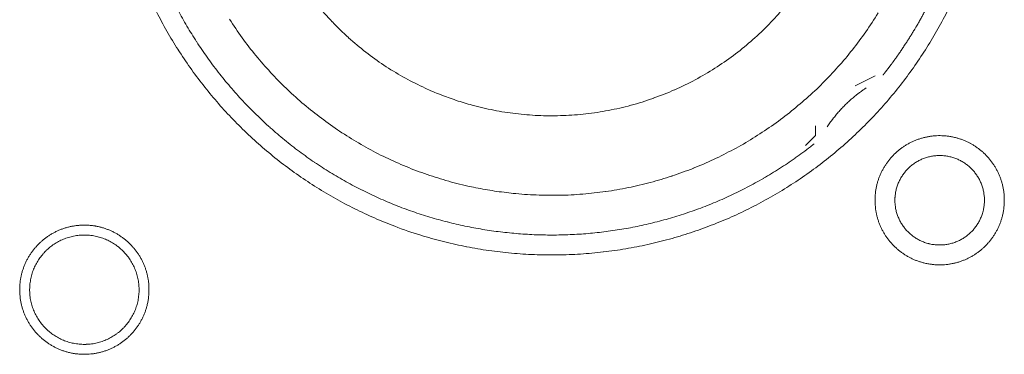
# Model space of a CAD drawing. Units: millimetres. Extents: x -560 to 1260, y -1157 to 1524.
# Drawn here: x 112 to 137, y -324 to -315 of the extents above; entities that cross this region are included whole.
import ezdxf

# ---------------------------------------------------------------- set-up
doc = ezdxf.new("R2010")
doc.units = ezdxf.units.MM
doc.header["$LTSCALE"] = 50.8
doc.layers.get('0').update_dxf_attribs({"lineweight": 0})
doc.layers.add('_U+30EC_U+30A4_U+30E4_U+30FC 1', color=7, linetype='Continuous', lineweight=0)

# ---------------------------------------------------------------- blocks, each defined once
blk = doc.blocks.new('グループ-5')
at = {"layer": '_U+30EC_U+30A4_U+30E4_U+30FC 1', "color": 0, "lineweight": 0}
blk.add_line((-181.74, -539.744), (-181.232, -539.49), dxfattribs=at)
at = {"layer": '_U+30EC_U+30A4_U+30E4_U+30FC 1', "color": 0, "lineweight": 0, "flags": 128}
for points in [[(-199.579, -537.854, 0.01232), (-199.317, -538.343), (-199.317, -538.343, 0.01226), (-199.031, -538.817), (-199.031, -538.818, 0.012208), (-198.723, -539.276), (-198.723, -539.277, 0.012167), (-198.393, -539.719, 0.01213), (-198.043, -540.145, 0.012115), (-197.673, -540.553, 0.012111), (-197.283, -540.943, 0.01212), (-196.875, -541.314, 0.012141), (-196.449, -541.664, 0.012167), (-196.007, -541.993), (-196.006, -541.994, 0.012208), (-195.548, -542.302), (-195.547, -542.302, 0.01226), (-195.073, -542.588), (-195.073, -542.588, 0.01232), (-194.584, -542.851), (-194.583, -542.851, 0.012387), (-194.081, -543.09), (-194.08, -543.09, 0.01246), (-193.564, -543.305), (-193.497, -543.331, 0.018824), (-192.833, -543.559), (-192.766, -543.579, 0.012642), (-192.217, -543.73, 0.012708), (-191.662, -543.853), (-191.66, -543.854, 0.012768), (-191.095, -543.949), (-191.092, -543.949, 0.012816), (-190.518, -544.016), (-190.516, -544.016, 0.012853), (-189.934, -544.054), (-189.931, -544.054, 0.012839), (-189.342, -544.061), (-189.339, -544.061, 0.012857), (-188.753, -544.039), (-188.75, -544.039, 0.012835), (-188.172, -543.987), (-188.169, -543.986, 0.012793), (-187.6, -543.905), (-187.598, -543.905, 0.012739), (-187.037, -543.796), (-187.035, -543.796, 0.012675), (-186.485, -543.659), (-186.483, -543.659, 0.012605), (-185.944, -543.496), (-185.942, -543.495, 0.012532), (-185.414, -543.306), (-185.413, -543.306, 0.012459), (-184.897, -543.092), (-184.896, -543.091, 0.012387), (-184.394, -542.852), (-184.393, -542.852, 0.01232), (-183.904, -542.59), (-183.904, -542.589, 0.01226), (-183.429, -542.304), (-183.429, -542.303, 0.012208), (-182.97, -541.996), (-182.97, -541.995, 0.012167), (-182.527, -541.666, 0.01213), (-182.101, -541.316, 0.012115), (-181.693, -540.945, 0.012111), (-181.303, -540.556, 0.01212), (-180.933, -540.148, 0.012141), (-180.583, -539.722, 0.012167), (-180.253, -539.279), (-180.253, -539.279, 0.012208), (-179.945, -538.82), (-179.945, -538.82, 0.01226), (-179.659, -538.346), (-179.659, -538.345, 0.01232), (-179.396, -537.857)], [(-197.719, -538.04, 0.009836), (-197.395, -538.514), (-197.394, -538.515, 0.019553), (-197.044, -538.967), (-197.044, -538.968, 0.009738), (-196.669, -539.397, 0.019403), (-196.27, -539.804), (-196.132, -539.935, 0.01934), (-195.703, -540.309, 0.009666), (-195.254, -540.657, 0.019334), (-194.785, -540.979, 0.009686), (-194.298, -541.274), (-194.298, -541.274, 0.01942), (-193.794, -541.54), (-193.794, -541.54, 0.009752), (-193.274, -541.776), (-193.273, -541.777, 0.019587), (-192.739, -541.983), (-192.738, -541.983, 0.009852), (-192.191, -542.158), (-192.19, -542.159, 0.019806), (-191.63, -542.302), (-191.488, -542.332, 0.014954), (-191.009, -542.42, 0.010026), (-190.526, -542.483), (-190.475, -542.489, 0.020117), (-189.886, -542.531), (-189.884, -542.531, 0.010082), (-189.29, -542.537), (-189.288, -542.537, 0.020151), (-188.697, -542.507), (-188.694, -542.507, 0.010039), (-188.112, -542.442), (-188.11, -542.442, 0.019955), (-187.537, -542.343), (-187.534, -542.343, 0.00993), (-186.972, -542.211), (-186.971, -542.21, 0.019727), (-186.419, -542.046), (-186.417, -542.045, 0.009818), (-185.879, -541.85), (-185.878, -541.849, 0.019522), (-185.354, -541.623), (-185.353, -541.623, 0.009727), (-184.844, -541.366), (-184.843, -541.366, 0.019379), (-184.351, -541.081, 0.00967), (-183.875, -540.769, 0.019321), (-183.42, -540.429, 0.009675), (-182.984, -540.063, 0.019371), (-182.57, -539.673, 0.009714), (-182.179, -539.258), (-182.178, -539.258, 0.019495), (-181.811, -538.82), (-181.811, -538.82, 0.009799), (-181.47, -538.361), (-181.469, -538.359, 0.019692), (-181.153, -537.879)], [(-195.477, -537.672, 0.018874), (-195.093, -538.107), (-195.091, -538.109, 0.018738), (-194.678, -538.51), (-194.677, -538.512, 0.018601), (-194.238, -538.879), (-194.237, -538.88, 0.018475), (-193.774, -539.213), (-193.773, -539.213, 0.018367), (-193.289, -539.51), (-193.288, -539.51, 0.01829), (-192.784, -539.77), (-192.72, -539.8, 0.01824), (-192.329, -539.967, 0.009118), (-191.929, -540.112, 0.018242), (-191.522, -540.235), (-191.453, -540.253, 0.018289), (-190.9, -540.377), (-190.899, -540.377, 0.018368), (-190.337, -540.46), (-190.336, -540.46, 0.018474), (-189.768, -540.502), (-189.767, -540.502, 0.018602), (-189.194, -540.501), (-189.192, -540.501, 0.018738), (-188.618, -540.458), (-188.615, -540.458, 0.018874), (-188.041, -540.371), (-188.039, -540.37, 0.018994), (-187.467, -540.238), (-187.464, -540.238, 0.019044), (-186.899, -540.061), (-186.896, -540.06, 0.019016), (-186.35, -539.843), (-186.347, -539.842, 0.018906), (-185.824, -539.586), (-185.822, -539.585, 0.018773), (-185.324, -539.293), (-185.322, -539.292, 0.018635), (-184.85, -538.967), (-184.849, -538.966, 0.018505), (-184.405, -538.607), (-184.404, -538.607, 0.018392), (-183.989, -538.218), (-183.989, -538.218, 0.018306), (-183.604, -537.8)], [(-199.033, -537.804, 0.010952), (-198.805, -538.214), (-198.804, -538.214, 0.011002), (-198.557, -538.616), (-198.556, -538.617, 0.01105), (-198.29, -539.009), (-198.29, -539.01, 0.011094), (-198.005, -539.392), (-198.004, -539.393, 0.011132), (-197.7, -539.765), (-197.699, -539.766, 0.011165), (-197.377, -540.127), (-197.375, -540.128, 0.011163), (-197.035, -540.477), (-197.033, -540.478, 0.011172), (-196.679, -540.81), (-196.677, -540.811, 0.011149), (-196.311, -541.124), (-196.31, -541.125, 0.011114), (-195.933, -541.419), (-195.932, -541.42, 0.011073), (-195.545, -541.696), (-195.544, -541.697, 0.011027), (-195.147, -541.953), (-195.146, -541.954, 0.010977), (-194.741, -542.192), (-194.74, -542.192, 0.010926), (-194.326, -542.411), (-194.325, -542.411, 0.010874), (-193.904, -542.611), (-193.903, -542.611, 0.010824), (-193.475, -542.792), (-193.475, -542.792, 0.010777), (-193.04, -542.954), (-193.04, -542.954, 0.010733), (-192.6, -543.097), (-192.599, -543.097, 0.010694), (-192.155, -543.22), (-192.154, -543.22, 0.010661), (-191.706, -543.324), (-191.705, -543.324, 0.010635), (-191.253, -543.409, 0.010612), (-190.797, -543.474, 0.010602), (-190.34, -543.52, 0.0106), (-189.881, -543.547, 0.010606), (-189.421, -543.554, 0.01062), (-188.961, -543.542, 0.010635), (-188.502, -543.51), (-188.502, -543.51, 0.010661), (-188.044, -543.458), (-188.043, -543.458, 0.010694), (-187.587, -543.387), (-187.587, -543.387, 0.010733), (-187.134, -543.296), (-187.133, -543.296, 0.010777), (-186.683, -543.185), (-186.682, -543.185, 0.010824), (-186.236, -543.055), (-186.236, -543.055, 0.010875), (-185.794, -542.905), (-185.793, -542.905, 0.010926), (-185.357, -542.735), (-185.356, -542.734, 0.010977), (-184.926, -542.545), (-184.925, -542.545, 0.011027), (-184.501, -542.335), (-184.5, -542.335, 0.011073), (-184.084, -542.106), (-184.082, -542.105, 0.011114), (-183.674, -541.856), (-183.673, -541.855, 0.011149), (-183.273, -541.587), (-183.271, -541.585, 0.011171), (-182.881, -541.297), (-182.88, -541.296, 0.002789), (-182.784, -541.221, 0.002789)], [(-181.455, -539.794), (-181.467, -539.801, 0.00747), (-181.535, -539.847, 0.004586), (-181.602, -539.895), (-181.607, -539.899, 0.009162), (-181.682, -539.955), (-181.695, -539.965, 0.009147), (-181.792, -540.044, 0.009141), (-181.886, -540.127, 0.009137), (-181.978, -540.213, 0.009137), (-182.066, -540.302, 0.00914), (-182.15, -540.394, 0.009146), (-182.232, -540.49, 0.009151), (-182.309, -540.588), (-182.311, -540.59, 0.009161), (-182.383, -540.688), (-182.384, -540.69, 0.0086), (-182.45, -540.787), (-182.452, -540.791)], [(-181.232, -542.665), (-181.232, -542.671, 0.010252), (-181.23, -542.749, 0.013375), (-181.224, -542.827), (-181.224, -542.833, 0.013335), (-181.213, -542.92), (-181.212, -542.92, 0.01328), (-181.197, -543.006), (-181.197, -543.006, 0.013212), (-181.177, -543.09), (-181.177, -543.09, 0.013138), (-181.153, -543.173), (-181.153, -543.173, 0.013058), (-181.124, -543.253), (-181.124, -543.253, 0.012979), (-181.092, -543.332), (-181.092, -543.332, 0.012901), (-181.056, -543.409), (-181.056, -543.409, 0.012828), (-181.016, -543.483), (-181.015, -543.483, 0.012763), (-180.972, -543.555), (-180.972, -543.555, 0.012708), (-180.925, -543.625), (-180.925, -543.625, 0.012664), (-180.874, -543.692, 0.012628), (-180.82, -543.756, 0.012613), (-180.763, -543.818, 0.012612), (-180.703, -543.876, 0.012626), (-180.64, -543.932, 0.012647), (-180.575, -543.984), (-180.575, -543.984, 0.012684), (-180.506, -544.033), (-180.506, -544.033, 0.012734), (-180.436, -544.078), (-180.436, -544.078, 0.012794), (-180.362, -544.12), (-180.362, -544.12, 0.012863), (-180.287, -544.158), (-180.287, -544.158, 0.012939), (-180.209, -544.193), (-180.209, -544.193, 0.013018), (-180.129, -544.223), (-180.129, -544.223, 0.013097), (-180.048, -544.249), (-180.048, -544.249, 0.013177), (-179.964, -544.271), (-179.959, -544.273, 0.016567), (-179.863, -544.292), (-179.858, -544.293, 0.013321), (-179.77, -544.305, 0.013371), (-179.682, -544.313), (-179.682, -544.313, 0.013378), (-179.593, -544.316), (-179.592, -544.316, 0.013395), (-179.503, -544.314), (-179.502, -544.314, 0.013376), (-179.414, -544.308), (-179.414, -544.308, 0.013336), (-179.327, -544.297), (-179.326, -544.297, 0.01328), (-179.241, -544.281), (-179.24, -544.281, 0.013213), (-179.156, -544.261), (-179.156, -544.261, 0.013138), (-179.074, -544.237), (-179.074, -544.237, 0.013059), (-178.993, -544.208), (-178.993, -544.208, 0.012979), (-178.914, -544.176), (-178.914, -544.176, 0.012901), (-178.838, -544.14), (-178.838, -544.14, 0.012829), (-178.763, -544.1), (-178.763, -544.1, 0.012764), (-178.691, -544.056), (-178.691, -544.056, 0.012708), (-178.621, -544.009), (-178.621, -544.009, 0.012664), (-178.554, -543.958, 0.012628), (-178.49, -543.905, 0.012613), (-178.429, -543.848, 0.012612), (-178.37, -543.788, 0.012626), (-178.315, -543.725, 0.012647), (-178.263, -543.659), (-178.262, -543.659, 0.012684), (-178.214, -543.591), (-178.214, -543.591, 0.012734), (-178.168, -543.52), (-178.168, -543.52, 0.012794), (-178.126, -543.447), (-178.126, -543.447, 0.012863), (-178.088, -543.371), (-178.088, -543.371, 0.012938), (-178.054, -543.293), (-178.054, -543.293, 0.013017), (-178.023, -543.214), (-178.023, -543.214, 0.013097), (-177.997, -543.132), (-177.997, -543.132, 0.013177), (-177.975, -543.049), (-177.973, -543.043, 0.016566), (-177.954, -542.947), (-177.953, -542.942, 0.01332), (-177.941, -542.855, 0.013371), (-177.933, -542.767), (-177.933, -542.766, 0.013377), (-177.93, -542.677), (-177.93, -542.677, 0.013396), (-177.932, -542.587), (-177.932, -542.587, 0.013376), (-177.938, -542.498), (-177.938, -542.498, 0.013336), (-177.949, -542.411), (-177.95, -542.411, 0.01328), (-177.965, -542.325), (-177.965, -542.325, 0.013213), (-177.985, -542.241), (-177.985, -542.24, 0.013138), (-178.009, -542.158), (-178.009, -542.158, 0.013059), (-178.038, -542.077), (-178.038, -542.077, 0.012979), (-178.07, -541.999), (-178.07, -541.998, 0.012901), (-178.106, -541.922), (-178.106, -541.922, 0.012829), (-178.146, -541.847), (-178.146, -541.847, 0.012764), (-178.19, -541.775), (-178.19, -541.775, 0.012708), (-178.237, -541.706), (-178.237, -541.706, 0.012664), (-178.288, -541.639, 0.012628), (-178.342, -541.574, 0.012613), (-178.399, -541.513, 0.012612), (-178.459, -541.454, 0.012626), (-178.521, -541.399, 0.012646), (-178.587, -541.347), (-178.587, -541.347, 0.012684), (-178.655, -541.298), (-178.655, -541.298, 0.012734), (-178.726, -541.252), (-178.726, -541.252, 0.012794), (-178.799, -541.211), (-178.8, -541.21, 0.012863), (-178.875, -541.172), (-178.875, -541.172, 0.012938), (-178.953, -541.138), (-178.953, -541.138, 0.013017), (-179.032, -541.108), (-179.033, -541.107, 0.013097), (-179.114, -541.081), (-179.114, -541.081, 0.013177), (-179.197, -541.059), (-179.203, -541.058, 0.016566), (-179.299, -541.038), (-179.304, -541.037, 0.01332), (-179.391, -541.025, 0.013371), (-179.479, -541.017), (-179.48, -541.017, 0.013377), (-179.569, -541.014), (-179.57, -541.014, 0.013396), (-179.659, -541.016), (-179.66, -541.016, 0.013376), (-179.748, -541.023), (-179.748, -541.023, 0.013336), (-179.835, -541.034), (-179.836, -541.034, 0.01328), (-179.921, -541.049), (-179.921, -541.049, 0.013213), (-180.005, -541.069), (-180.006, -541.069, 0.013138), (-180.088, -541.094), (-180.088, -541.094, 0.013058), (-180.169, -541.122), (-180.169, -541.122, 0.012979), (-180.248, -541.154), (-180.248, -541.154, 0.012901), (-180.324, -541.191), (-180.324, -541.191, 0.012828), (-180.399, -541.231), (-180.399, -541.231, 0.012763), (-180.471, -541.274), (-180.471, -541.274, 0.012708), (-180.54, -541.321), (-180.54, -541.321, 0.012664), (-180.607, -541.372, 0.012628), (-180.672, -541.426, 0.012613), (-180.733, -541.483, 0.012612), (-180.792, -541.543, 0.012626), (-180.847, -541.606, 0.012647), (-180.899, -541.671), (-180.899, -541.671, 0.012685), (-180.948, -541.74), (-180.948, -541.74, 0.012734), (-180.994, -541.81), (-180.994, -541.81, 0.012795), (-181.036, -541.884), (-181.036, -541.884, 0.012864), (-181.074, -541.959), (-181.074, -541.959, 0.012939), (-181.108, -542.037), (-181.108, -542.037, 0.013019), (-181.139, -542.117), (-181.139, -542.117, 0.013099), (-181.165, -542.198), (-181.165, -542.198, 0.013176), (-181.187, -542.282), (-181.187, -542.282, 0.013248), (-181.205, -542.367), (-181.205, -542.367, 0.01331), (-181.219, -542.453), (-181.219, -542.454, 0.013364), (-181.227, -542.541), (-181.228, -542.547, 0.016733), (-181.232, -542.648), (-181.232, -542.653), (-181.232, -542.665)], [(-180.724, -542.665), (-180.724, -542.682, 0.02079), (-180.72, -542.757), (-180.719, -542.768, 0.011801), (-180.713, -542.821), (-180.713, -542.821, 0.01175), (-180.705, -542.874), (-180.705, -542.874, 0.011701), (-180.694, -542.926), (-180.694, -542.926, 0.011646), (-180.681, -542.977), (-180.681, -542.977, 0.011586), (-180.665, -543.028), (-180.665, -543.028, 0.011524), (-180.648, -543.077), (-180.648, -543.077, 0.011462), (-180.628, -543.125), (-180.628, -543.125, 0.011401), (-180.606, -543.172), (-180.606, -543.172, 0.011344), (-180.582, -543.218), (-180.582, -543.218, 0.011291), (-180.556, -543.262), (-180.556, -543.262, 0.011245), (-180.528, -543.305), (-180.528, -543.306, 0.011206), (-180.498, -543.347), (-180.498, -543.347, 0.011175), (-180.467, -543.388, 0.011151), (-180.433, -543.427, 0.01114), (-180.398, -543.464, 0.01114), (-180.362, -543.5, 0.011149), (-180.323, -543.534, 0.011168), (-180.284, -543.567, 0.011189), (-180.243, -543.597), (-180.243, -543.597, 0.011224), (-180.2, -543.626), (-180.2, -543.626, 0.011267), (-180.156, -543.653), (-180.156, -543.653, 0.011316), (-180.111, -543.678), (-180.111, -543.678, 0.011371), (-180.065, -543.701), (-180.065, -543.701, 0.01143), (-180.017, -543.722), (-180.017, -543.722, 0.011492), (-179.968, -543.741), (-179.968, -543.741, 0.011555), (-179.919, -543.758), (-179.915, -543.759, 0.014528), (-179.858, -543.774), (-179.855, -543.775, 0.011687), (-179.803, -543.787, 0.011738), (-179.751, -543.796), (-179.751, -543.796, 0.011779), (-179.697, -543.802), (-179.697, -543.802, 0.011816), (-179.643, -543.807), (-179.643, -543.807, 0.011814), (-179.588, -543.808), (-179.588, -543.808, 0.011825), (-179.533, -543.807), (-179.533, -543.807, 0.011818), (-179.479, -543.804), (-179.478, -543.804, 0.011789), (-179.425, -543.798), (-179.425, -543.798, 0.011749), (-179.372, -543.789), (-179.372, -543.789, 0.0117), (-179.32, -543.778), (-179.32, -543.778, 0.011645), (-179.269, -543.765), (-179.269, -543.765, 0.011585), (-179.219, -543.75), (-179.219, -543.75, 0.011523), (-179.169, -543.732), (-179.169, -543.732, 0.011461), (-179.121, -543.712), (-179.121, -543.712, 0.0114), (-179.074, -543.69), (-179.074, -543.69, 0.011343), (-179.029, -543.666), (-179.029, -543.666, 0.01129), (-178.984, -543.64), (-178.984, -543.64, 0.011244), (-178.941, -543.612), (-178.941, -543.612, 0.011205), (-178.899, -543.582), (-178.899, -543.582, 0.011175), (-178.858, -543.551, 0.01115), (-178.819, -543.518, 0.011139), (-178.782, -543.483, 0.011139), (-178.746, -543.446, 0.011148), (-178.712, -543.408, 0.011167), (-178.68, -543.368, 0.011189), (-178.649, -543.327), (-178.649, -543.327, 0.011224), (-178.62, -543.284), (-178.62, -543.284, 0.011266), (-178.593, -543.24), (-178.593, -543.24, 0.011316), (-178.568, -543.195), (-178.568, -543.195, 0.011371), (-178.545, -543.149), (-178.545, -543.149, 0.01143), (-178.524, -543.101), (-178.524, -543.101, 0.011492), (-178.505, -543.053), (-178.505, -543.053, 0.011555), (-178.489, -543.003), (-178.488, -543, 0.014528), (-178.472, -542.943), (-178.471, -542.94, 0.011687), (-178.46, -542.888, 0.011738), (-178.45, -542.835), (-178.45, -542.835, 0.011779), (-178.444, -542.782), (-178.444, -542.781, 0.011817), (-178.44, -542.727), (-178.44, -542.727, 0.011814), (-178.438, -542.672), (-178.438, -542.672, 0.011825), (-178.439, -542.617), (-178.439, -542.617, 0.011818), (-178.442, -542.563), (-178.442, -542.563, 0.011789), (-178.449, -542.509), (-178.449, -542.509, 0.011749), (-178.457, -542.456), (-178.457, -542.456, 0.0117), (-178.468, -542.404), (-178.468, -542.404, 0.011645), (-178.481, -542.353), (-178.481, -542.353, 0.011585), (-178.497, -542.303), (-178.497, -542.303, 0.011523), (-178.514, -542.254), (-178.514, -542.254, 0.011461), (-178.534, -542.206), (-178.534, -542.206, 0.0114), (-178.556, -542.159), (-178.556, -542.159, 0.011343), (-178.58, -542.113), (-178.58, -542.113, 0.011291), (-178.606, -542.068), (-178.606, -542.068, 0.011244), (-178.634, -542.025), (-178.634, -542.025, 0.011206), (-178.664, -541.983), (-178.664, -541.983, 0.011175), (-178.695, -541.943, 0.01115), (-178.729, -541.904, 0.01114), (-178.764, -541.866, 0.011139), (-178.8, -541.83, 0.011149), (-178.838, -541.796, 0.011168), (-178.878, -541.764, 0.01119), (-178.919, -541.733), (-178.919, -541.733, 0.011225), (-178.962, -541.704), (-178.962, -541.704, 0.011267), (-179.006, -541.677), (-179.006, -541.677, 0.011317), (-179.051, -541.652), (-179.051, -541.652, 0.011372), (-179.097, -541.629), (-179.097, -541.629, 0.011431), (-179.145, -541.608), (-179.145, -541.608, 0.011493), (-179.193, -541.59), (-179.194, -541.59, 0.011555), (-179.243, -541.573), (-179.243, -541.573, 0.011617), (-179.294, -541.559), (-179.294, -541.559, 0.011674), (-179.345, -541.547), (-179.346, -541.546, 0.011727), (-179.398, -541.537), (-179.398, -541.537, 0.011771), (-179.451, -541.53), (-179.451, -541.529, 0.011815), (-179.505, -541.525), (-179.509, -541.524, 0.014762), (-179.57, -541.522), (-179.574, -541.522, 0.011811), (-179.629, -541.523), (-179.629, -541.523, 0.011819), (-179.683, -541.527), (-179.683, -541.527, 0.011789), (-179.737, -541.533), (-179.737, -541.533, 0.011749), (-179.79, -541.541), (-179.79, -541.541, 0.011701), (-179.842, -541.552), (-179.842, -541.552, 0.011645), (-179.893, -541.565), (-179.893, -541.565, 0.011586), (-179.943, -541.581), (-179.943, -541.581, 0.011524), (-179.992, -541.598), (-179.992, -541.599, 0.011461), (-180.04, -541.618), (-180.041, -541.618, 0.011401), (-180.087, -541.64), (-180.088, -541.64, 0.011344), (-180.133, -541.664), (-180.133, -541.664, 0.011291), (-180.178, -541.69), (-180.178, -541.69, 0.011245), (-180.221, -541.718), (-180.221, -541.718, 0.011206), (-180.263, -541.748), (-180.263, -541.748, 0.011175), (-180.303, -541.779, 0.01115), (-180.342, -541.813, 0.01114), (-180.38, -541.848, 0.01114), (-180.416, -541.884, 0.011149), (-180.45, -541.923, 0.011168), (-180.482, -541.962, 0.01119), (-180.513, -542.003), (-180.513, -542.003, 0.011224), (-180.542, -542.046), (-180.542, -542.046, 0.011267), (-180.569, -542.09), (-180.569, -542.09, 0.011317), (-180.594, -542.135), (-180.594, -542.135, 0.011372), (-180.617, -542.181), (-180.617, -542.182, 0.011431), (-180.638, -542.229), (-180.638, -542.229, 0.011492), (-180.657, -542.278), (-180.657, -542.278, 0.011555), (-180.673, -542.327), (-180.673, -542.327, 0.011616), (-180.688, -542.378), (-180.688, -542.378, 0.011674), (-180.7, -542.43), (-180.7, -542.43, 0.011726), (-180.709, -542.482), (-180.709, -542.482, 0.011771), (-180.717, -542.535), (-180.717, -542.536, 0.01181), (-180.721, -542.589), (-180.722, -542.593, 0.014781), (-180.724, -542.654), (-180.724, -542.658), (-180.724, -542.665)], [(-203.076, -544.951), (-203.076, -544.957, 0.010252), (-203.074, -545.035, 0.013375), (-203.068, -545.113), (-203.068, -545.119, 0.013335), (-203.057, -545.206), (-203.056, -545.206, 0.01328), (-203.041, -545.292), (-203.041, -545.292, 0.013212), (-203.021, -545.376), (-203.021, -545.376, 0.013138), (-202.997, -545.458), (-202.997, -545.459, 0.013058), (-202.968, -545.539), (-202.968, -545.539, 0.012979), (-202.936, -545.618), (-202.936, -545.618, 0.012901), (-202.9, -545.695), (-202.899, -545.695, 0.012828), (-202.86, -545.769), (-202.859, -545.769, 0.012763), (-202.816, -545.841), (-202.816, -545.841, 0.012708), (-202.769, -545.911), (-202.769, -545.911, 0.012664), (-202.718, -545.978, 0.012628), (-202.664, -546.042, 0.012613), (-202.607, -546.104, 0.012612), (-202.547, -546.162, 0.012626), (-202.484, -546.218, 0.012647), (-202.419, -546.27), (-202.419, -546.27, 0.012684), (-202.35, -546.319), (-202.35, -546.319, 0.012734), (-202.28, -546.364), (-202.28, -546.364, 0.012794), (-202.206, -546.406), (-202.206, -546.406, 0.012863), (-202.131, -546.444), (-202.131, -546.444, 0.012939), (-202.053, -546.479), (-202.053, -546.479, 0.013018), (-201.973, -546.509), (-201.973, -546.509, 0.013097), (-201.892, -546.535), (-201.892, -546.535, 0.013177), (-201.808, -546.557), (-201.803, -546.559, 0.016567), (-201.707, -546.578), (-201.702, -546.579, 0.013321), (-201.614, -546.591, 0.013371), (-201.526, -546.599), (-201.526, -546.599, 0.013378), (-201.437, -546.602), (-201.436, -546.602, 0.013395), (-201.347, -546.6), (-201.346, -546.6, 0.013376), (-201.258, -546.594), (-201.258, -546.594, 0.013336), (-201.171, -546.583), (-201.17, -546.583, 0.01328), (-201.085, -546.567), (-201.084, -546.567, 0.013213), (-201, -546.547), (-201, -546.547, 0.013138), (-200.918, -546.523), (-200.918, -546.523, 0.013059), (-200.837, -546.494), (-200.837, -546.494, 0.012979), (-200.758, -546.462), (-200.758, -546.462, 0.012901), (-200.682, -546.426), (-200.681, -546.426, 0.012829), (-200.607, -546.386), (-200.607, -546.386, 0.012764), (-200.535, -546.342), (-200.535, -546.342, 0.012708), (-200.465, -546.295), (-200.465, -546.295, 0.012664), (-200.398, -546.244, 0.012628), (-200.334, -546.191, 0.012613), (-200.273, -546.134, 0.012612), (-200.214, -546.074, 0.012626), (-200.159, -546.011, 0.012647), (-200.106, -545.945), (-200.106, -545.945, 0.012684), (-200.058, -545.877), (-200.058, -545.877, 0.012734), (-200.012, -545.806), (-200.012, -545.806, 0.012794), (-199.97, -545.733), (-199.97, -545.733, 0.012863), (-199.932, -545.657), (-199.932, -545.657, 0.012938), (-199.898, -545.579), (-199.898, -545.579, 0.013017), (-199.867, -545.5), (-199.867, -545.5, 0.013097), (-199.841, -545.418), (-199.841, -545.418, 0.013177), (-199.819, -545.335), (-199.817, -545.329, 0.016566), (-199.798, -545.233), (-199.797, -545.228, 0.01332), (-199.785, -545.141, 0.013371), (-199.777, -545.053), (-199.777, -545.052, 0.013377), (-199.774, -544.963), (-199.774, -544.963, 0.013396), (-199.776, -544.873), (-199.776, -544.873, 0.013376), (-199.782, -544.784), (-199.782, -544.784, 0.013336), (-199.793, -544.697), (-199.793, -544.697, 0.01328), (-199.809, -544.611), (-199.809, -544.611, 0.013213), (-199.829, -544.527), (-199.829, -544.526, 0.013138), (-199.853, -544.444), (-199.853, -544.444, 0.013059), (-199.882, -544.363), (-199.882, -544.363, 0.012979), (-199.914, -544.285), (-199.914, -544.284, 0.012901), (-199.95, -544.208), (-199.95, -544.208, 0.012829), (-199.99, -544.133), (-199.99, -544.133, 0.012764), (-200.034, -544.061), (-200.034, -544.061, 0.012708), (-200.081, -543.992), (-200.081, -543.992, 0.012664), (-200.132, -543.925, 0.012628), (-200.186, -543.86, 0.012613), (-200.243, -543.799, 0.012612), (-200.303, -543.74, 0.012626), (-200.365, -543.685, 0.012646), (-200.431, -543.633), (-200.431, -543.633, 0.012684), (-200.499, -543.584), (-200.499, -543.584, 0.012734), (-200.57, -543.538), (-200.57, -543.538, 0.012794), (-200.643, -543.497), (-200.644, -543.496, 0.012863), (-200.719, -543.458), (-200.719, -543.458, 0.012938), (-200.797, -543.424), (-200.797, -543.424, 0.013017), (-200.876, -543.394), (-200.877, -543.393, 0.013097), (-200.958, -543.367), (-200.958, -543.367, 0.013177), (-201.041, -543.345), (-201.047, -543.344, 0.016566), (-201.143, -543.324), (-201.148, -543.323, 0.01332), (-201.235, -543.311, 0.013371), (-201.323, -543.303), (-201.324, -543.303, 0.013377), (-201.413, -543.3), (-201.414, -543.3, 0.013396), (-201.503, -543.302), (-201.503, -543.302, 0.013376), (-201.592, -543.309), (-201.592, -543.309, 0.013336), (-201.679, -543.32), (-201.68, -543.32, 0.01328), (-201.765, -543.335), (-201.765, -543.335, 0.013213), (-201.849, -543.355), (-201.85, -543.355, 0.013138), (-201.932, -543.38), (-201.932, -543.38, 0.013058), (-202.013, -543.408), (-202.013, -543.408, 0.012979), (-202.092, -543.44), (-202.092, -543.44, 0.012901), (-202.168, -543.477), (-202.168, -543.477, 0.012828), (-202.243, -543.517), (-202.243, -543.517, 0.012763), (-202.315, -543.56), (-202.315, -543.56, 0.012708), (-202.384, -543.607), (-202.384, -543.607, 0.012664), (-202.451, -543.658, 0.012628), (-202.516, -543.712, 0.012613), (-202.577, -543.769, 0.012612), (-202.636, -543.829, 0.012626), (-202.691, -543.892, 0.012647), (-202.743, -543.957), (-202.743, -543.957, 0.012685), (-202.792, -544.026), (-202.792, -544.026, 0.012734), (-202.838, -544.096), (-202.838, -544.096, 0.012795), (-202.88, -544.17), (-202.88, -544.17, 0.012864), (-202.918, -544.245), (-202.918, -544.245, 0.012939), (-202.952, -544.323), (-202.952, -544.323, 0.013019), (-202.983, -544.403), (-202.983, -544.403, 0.013099), (-203.009, -544.484), (-203.009, -544.484, 0.013176), (-203.031, -544.568), (-203.031, -544.568, 0.013248), (-203.049, -544.653), (-203.049, -544.653, 0.01331), (-203.063, -544.739), (-203.063, -544.74, 0.013364), (-203.071, -544.827), (-203.072, -544.833, 0.016733), (-203.076, -544.934), (-203.076, -544.939), (-203.076, -544.951)], [(-202.822, -544.951), (-202.822, -544.969, 0.019101), (-202.818, -545.058), (-202.817, -545.068, 0.012631), (-202.81, -545.138), (-202.81, -545.138, 0.012577), (-202.799, -545.207), (-202.799, -545.207, 0.012521), (-202.784, -545.275), (-202.784, -545.275, 0.012457), (-202.767, -545.342), (-202.767, -545.342, 0.012388), (-202.746, -545.407), (-202.746, -545.407, 0.012317), (-202.722, -545.471), (-202.722, -545.471, 0.012246), (-202.695, -545.534), (-202.695, -545.534, 0.012178), (-202.665, -545.595), (-202.665, -545.595, 0.012114), (-202.633, -545.654), (-202.633, -545.654, 0.012057), (-202.597, -545.711), (-202.597, -545.711, 0.012009), (-202.559, -545.767), (-202.559, -545.767, 0.01197), (-202.519, -545.82, 0.011938), (-202.476, -545.872, 0.011924), (-202.431, -545.921, 0.011922), (-202.383, -545.968, 0.011932), (-202.333, -546.013, 0.011954), (-202.281, -546.055, 0.011979), (-202.227, -546.095), (-202.227, -546.095, 0.01202), (-202.171, -546.133), (-202.171, -546.133, 0.012071), (-202.113, -546.167), (-202.113, -546.167, 0.01213), (-202.054, -546.199), (-202.054, -546.199, 0.012195), (-201.992, -546.228), (-201.992, -546.228, 0.012264), (-201.93, -546.254), (-201.929, -546.254, 0.012335), (-201.865, -546.277), (-201.865, -546.278, 0.012407), (-201.799, -546.297), (-201.799, -546.298, 0.012475), (-201.732, -546.314), (-201.732, -546.314, 0.012537), (-201.664, -546.328), (-201.664, -546.328, 0.01259), (-201.594, -546.338), (-201.594, -546.338, 0.012636), (-201.524, -546.345), (-201.524, -546.345, 0.012648), (-201.452, -546.348), (-201.452, -546.348, 0.012638), (-201.38, -546.348), (-201.38, -546.347, 0.012653), (-201.309, -546.343), (-201.309, -546.343, 0.012622), (-201.239, -546.336), (-201.238, -546.336, 0.012577), (-201.169, -546.325), (-201.169, -546.325, 0.012521), (-201.101, -546.311), (-201.101, -546.31, 0.012457), (-201.035, -546.293), (-201.034, -546.293, 0.012388), (-200.969, -546.272), (-200.969, -546.272, 0.012317), (-200.905, -546.248), (-200.905, -546.248, 0.012246), (-200.843, -546.221), (-200.842, -546.221, 0.012178), (-200.782, -546.192), (-200.782, -546.192, 0.012115), (-200.723, -546.159), (-200.722, -546.159, 0.012058), (-200.665, -546.124), (-200.665, -546.124, 0.01201), (-200.61, -546.086), (-200.61, -546.086, 0.011971), (-200.556, -546.045, 0.011939), (-200.505, -546.002, 0.011924), (-200.455, -545.957, 0.011923), (-200.408, -545.909, 0.011933), (-200.363, -545.859, 0.011955), (-200.321, -545.807, 0.01198), (-200.281, -545.753), (-200.281, -545.753, 0.012021), (-200.244, -545.697), (-200.244, -545.697, 0.012071), (-200.209, -545.639), (-200.209, -545.639, 0.01213), (-200.177, -545.58), (-200.177, -545.58, 0.012195), (-200.148, -545.519), (-200.148, -545.519, 0.012264), (-200.122, -545.456), (-200.122, -545.456, 0.012335), (-200.099, -545.391), (-200.099, -545.391, 0.012406), (-200.079, -545.326), (-200.079, -545.325, 0.012474), (-200.062, -545.259), (-200.062, -545.258, 0.012536), (-200.048, -545.19), (-200.048, -545.19, 0.012589), (-200.038, -545.121), (-200.038, -545.12, 0.012635), (-200.031, -545.05), (-200.031, -545.05, 0.012646), (-200.028, -544.979), (-200.028, -544.978, 0.012638), (-200.029, -544.907), (-200.029, -544.906, 0.012654), (-200.033, -544.835), (-200.033, -544.835, 0.012622), (-200.04, -544.765), (-200.04, -544.765, 0.012577), (-200.051, -544.696), (-200.051, -544.695, 0.012521), (-200.066, -544.628), (-200.066, -544.627, 0.012458), (-200.083, -544.561), (-200.083, -544.561, 0.012389), (-200.104, -544.495), (-200.104, -544.495, 0.012317), (-200.128, -544.431), (-200.128, -544.431, 0.012246), (-200.155, -544.369), (-200.155, -544.369, 0.012178), (-200.185, -544.308), (-200.185, -544.308, 0.012114), (-200.217, -544.249), (-200.217, -544.249, 0.012058), (-200.252, -544.191), (-200.252, -544.191, 0.012009), (-200.29, -544.136), (-200.29, -544.136, 0.011971), (-200.331, -544.082, 0.011939), (-200.374, -544.031, 0.011924), (-200.419, -543.982, 0.011922), (-200.467, -543.934, 0.011932), (-200.517, -543.89, 0.011954), (-200.569, -543.847, 0.01198), (-200.623, -543.807), (-200.623, -543.807, 0.012021), (-200.679, -543.77), (-200.679, -543.77, 0.012071), (-200.737, -543.735), (-200.737, -543.735, 0.01213), (-200.796, -543.703), (-200.796, -543.703, 0.012195), (-200.857, -543.674), (-200.858, -543.674, 0.012264), (-200.92, -543.648), (-200.92, -543.648, 0.012335), (-200.985, -543.625), (-200.985, -543.625, 0.012406), (-201.05, -543.605), (-201.051, -543.605, 0.012474), (-201.118, -543.588), (-201.118, -543.588, 0.012536), (-201.186, -543.575), (-201.186, -543.575, 0.01259), (-201.255, -543.564), (-201.256, -543.564, 0.012641), (-201.326, -543.558), (-201.331, -543.557, 0.015798), (-201.411, -543.554), (-201.416, -543.554, 0.012644), (-201.487, -543.556), (-201.488, -543.556, 0.012649), (-201.558, -543.561), (-201.559, -543.561, 0.012613), (-201.629, -543.569), (-201.629, -543.569, 0.012565), (-201.698, -543.581), (-201.698, -543.581, 0.012506), (-201.765, -543.596), (-201.765, -543.596, 0.012441), (-201.832, -543.614), (-201.832, -543.614, 0.012371), (-201.897, -543.636), (-201.897, -543.636, 0.0123), (-201.961, -543.661), (-201.961, -543.661, 0.012229), (-202.023, -543.688), (-202.023, -543.688, 0.012162), (-202.083, -543.719), (-202.083, -543.719, 0.0121), (-202.142, -543.752), (-202.142, -543.752, 0.012045), (-202.199, -543.788), (-202.199, -543.788, 0.011999), (-202.254, -543.827), (-202.254, -543.827, 0.011963), (-202.307, -543.868, 0.011934), (-202.358, -543.911, 0.011923), (-202.407, -543.957, 0.011924), (-202.453, -544.005, 0.011937), (-202.497, -544.056, 0.011956), (-202.539, -544.108), (-202.539, -544.108, 0.011989), (-202.578, -544.163), (-202.578, -544.163, 0.012032), (-202.615, -544.219), (-202.615, -544.219, 0.012085), (-202.649, -544.278), (-202.649, -544.278, 0.012145), (-202.68, -544.338), (-202.68, -544.338, 0.012211), (-202.709, -544.399), (-202.709, -544.399, 0.012281), (-202.734, -544.462), (-202.734, -544.463, 0.012353), (-202.756, -544.527), (-202.756, -544.527, 0.012423), (-202.776, -544.593), (-202.776, -544.593, 0.01249), (-202.792, -544.661), (-202.792, -544.661, 0.01255), (-202.804, -544.729), (-202.804, -544.73, 0.012601), (-202.814, -544.799), (-202.814, -544.799, 0.012639), (-202.82, -544.87), (-202.82, -544.87, 0.012656), (-202.822, -544.942), (-202.822, -544.942), (-202.822, -544.951)]]:
    blk.add_lwpolyline(points, format="xyb", dxfattribs=at)
blk.add_lwpolyline([(-183.01, -541.268), (-182.756, -541.014), (-182.756, -540.76)], dxfattribs=at)
at = {"layer": '_U+30EC_U+30A4_U+30E4_U+30FC 1', "color": 0, "lineweight": 0}
blk.add_rational_spline([(-181.028, -539.466), (-181.009, -539.442), (-180.927, -539.337), (-180.844, -539.231), (-180.766, -539.122), (-180.736, -539.08), (-180.705, -539.037), (-180.568, -538.845), (-180.439, -538.647), (-180.438, -538.646), (-180.438, -538.646), (-180.31, -538.448), (-180.19, -538.245), (-180.19, -538.245), (-180.189, -538.244), (-180.07, -538.042), (-179.959, -537.834), (-179.959, -537.834), (-179.959, -537.834), (-179.849, -537.627), (-179.748, -537.415), (-179.747, -537.415), (-179.747, -537.415), (-179.646, -537.203), (-179.555, -536.988), (-179.555, -536.988), (-179.554, -536.987), (-179.463, -536.772), (-179.381, -536.553), (-179.299, -536.334), (-179.226, -536.112), (-179.153, -535.89), (-179.09, -535.665), (-179.028, -535.44), (-178.975, -535.213), (-178.921, -534.985), (-178.878, -534.756), (-178.835, -534.526), (-178.802, -534.295), (-178.768, -534.063), (-178.745, -533.831), (-178.745, -533.83), (-178.745, -533.83), (-178.722, -533.597), (-178.709, -533.364), (-178.709, -533.363), (-178.709, -533.363), (-178.696, -533.129), (-178.693, -532.894), (-178.693, -532.894), (-178.693, -532.894), (-178.69, -532.659), (-178.697, -532.424), (-178.697, -532.424), (-178.697, -532.423), (-178.705, -532.188), (-178.722, -531.953), (-178.722, -531.952), (-178.722, -531.952), (-178.74, -531.716), (-178.768, -531.481), (-178.768, -531.481), (-178.768, -531.48), (-178.796, -531.245), (-178.835, -531.011), (-178.835, -531.01), (-178.835, -531.01), (-178.873, -530.775), (-178.922, -530.542), (-178.922, -530.541), (-178.922, -530.541), (-178.971, -530.309), (-179.03, -530.079), (-179.03, -530.079), (-179.03, -530.078), (-179.089, -529.849), (-179.158, -529.623), (-179.158, -529.623), (-179.158, -529.623), (-179.226, -529.397), (-179.304, -529.175), (-179.304, -529.175), (-179.305, -529.174), (-179.383, -528.953), (-179.47, -528.735), (-179.47, -528.735), (-179.47, -528.734), (-179.558, -528.517), (-179.654, -528.303), (-179.655, -528.303), (-179.655, -528.303), (-179.751, -528.09), (-179.857, -527.881), (-179.857, -527.881), (-179.857, -527.881), (-179.963, -527.672), (-180.077, -527.469), (-180.192, -527.265), (-180.315, -527.066), (-180.438, -526.868), (-180.57, -526.675), (-180.702, -526.482), (-180.841, -526.295), (-180.981, -526.108), (-181.129, -525.927), (-181.277, -525.746), (-181.433, -525.572), (-181.433, -525.572), (-181.433, -525.571), (-181.589, -525.397), (-181.752, -525.229), (-181.752, -525.229), (-181.752, -525.229), (-181.916, -525.061), (-182.086, -524.9), (-182.086, -524.9), (-182.087, -524.9), (-182.257, -524.739), (-182.435, -524.586), (-182.435, -524.586), (-182.436, -524.585), (-182.614, -524.432), (-182.799, -524.286), (-182.799, -524.286), (-182.799, -524.285), (-182.984, -524.139), (-183.176, -524.001), (-183.188, -523.993), (-183.2, -523.984), (-183.369, -523.862), (-183.543, -523.748), (-183.555, -523.74), (-183.567, -523.732), (-183.717, -523.634), (-183.869, -523.541), (-183.895, -523.526), (-183.92, -523.51)], [1, 1, 1, 0.999757284629, 1, 1, 1, 0.999758818323, 1, 1, 1, 0.999760340219, 1, 1, 1, 0.999761765083, 1, 1, 1, 0.999763052106, 1, 1, 1, 0.999764163547, 1, 1, 1, 0.999765068307, 1, 0.999765960848, 1, 0.999766281873, 1, 0.99976634497, 1, 0.999766144436, 1, 0.99976568126, 1, 0.999765262505, 1, 1, 1, 0.999764414553, 1, 1, 1, 0.999763353502, 1, 1, 1, 0.999762107084, 1, 1, 1, 0.999760718439, 1, 1, 1, 0.999759201498, 1, 1, 1, 0.999757734384, 1, 1, 1, 0.999757070748, 1, 1, 1, 0.999758017897, 1, 1, 1, 0.999759572406, 1, 1, 1, 0.999761053194, 1, 1, 1, 0.999762417198, 1, 1, 1, 0.999763623426, 1, 1, 1, 0.999764637672, 1, 1, 1, 0.999765431327, 1, 0.999766152606, 1, 0.999766343607, 1, 0.999766280151, 1, 0.999765948074, 1, 0.999765602482, 1, 1, 1, 0.999764870536, 1, 1, 1, 0.999763913176, 1, 1, 1, 0.999762753912, 1, 1, 1, 0.99976143403, 1, 1, 1, 0.999759966057, 1, 1, 1, 0.999758470961, 1, 1, 1, 0.999863385576, 1, 1, 1], degree=2, knots=[0, 0, 0, 1, 1, 2, 2, 3, 3, 4, 4, 5, 5, 6, 6, 7, 7, 8, 8, 9, 9, 10, 10, 11, 11, 12, 12, 13, 13, 14, 14, 15, 15, 16, 16, 17, 17, 18, 18, 19, 19, 20, 20, 21, 21, 22, 22, 23, 23, 24, 24, 25, 25, 26, 26, 27, 27, 28, 28, 29, 29, 30, 30, 31, 31, 32, 32, 33, 33, 34, 34, 35, 35, 36, 36, 37, 37, 38, 38, 39, 39, 40, 40, 41, 41, 42, 42, 43, 43, 44, 44, 45, 45, 46, 46, 47, 47, 48, 48, 49, 49, 50, 50, 51, 51, 52, 52, 53, 53, 54, 54, 55, 55, 56, 56, 57, 57, 58, 58, 59, 59, 60, 60, 61, 61, 62, 62, 63, 63, 64, 64, 65, 65, 66, 66, 67, 67, 68, 68, 68], dxfattribs=at)

msp = doc.modelspace()

# ---------------------------------------------------------------- block references
at = {"color": 0}
msp.add_blockref('グループ-5', (314.992, 222.758), dxfattribs=at)

doc.saveas('drawing.dxf')
